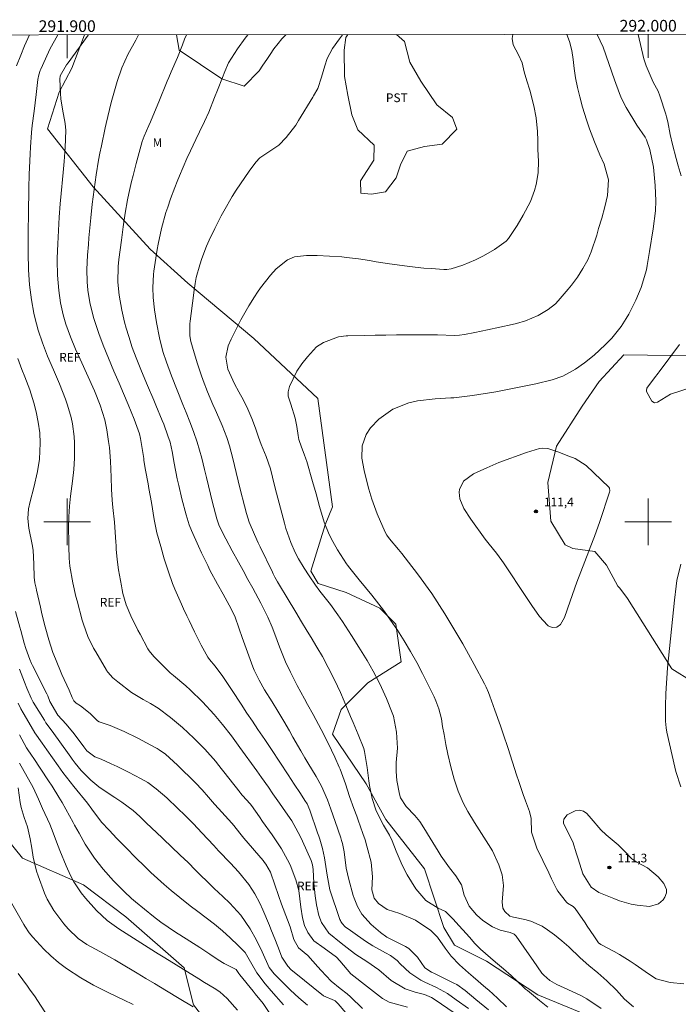
# Model space of a CAD drawing. Units: metres. Extents: x 291798 to 292313, y 1657724 to 1658289.
# Drawn here: x 291892 to 292005, y 1658117 to 1658286 of the extents above; entities that cross this region are included whole.
import ezdxf
from ezdxf.enums import TextEntityAlignment as Align

# ---------------------------------------------------------------- set-up
doc = ezdxf.new("R2010")
doc.units = ezdxf.units.M
doc.header["$MEASUREMENT"] = 0
doc.layers.add('Articulacao', color=7, linetype='Continuous', lineweight=18)
doc.layers.add('Malha_Coordenadas', color=7, linetype='Continuous', lineweight=15)
for name, color, linetype, lineweight, true_color in [('Curvas_Intermediarias', 7, 'Continuous', 9, 0x783c14), ('Curvas_Mestras', 7, 'Continuous', 20, 0x783c14), ('Pto_Cotado', 7, 'Continuous', 9, 0x783c14), ('Topon_Cultura', 7, 'Continuous', 9, 0x00ff33), ('Topon_Pto_Cotado', 7, 'Continuous', 9, 0x783c14), ('Topon_Vegetacao', 7, 'Continuous', 9, 0x00ff33), ('Vegetacao', 7, 'Orla8', 9, 0x00ff33)]:
    doc.layers.add(name, color=color, linetype=linetype, lineweight=lineweight, true_color=true_color)
doc.styles.add('Arial', font='arial.ttf', dxfattribs={"height": 1.5})
doc.styles.get("Standard").update_dxf_attribs({"font": 'arial.ttf'})
doc.linetypes.add('Orla8', pattern='A,6,-0.5,["V",Standard,S=1,R=0,X=-0.5,Y=-1],-0.5,6,-0.5,["V",Standard,S=1,R=0,X=-0.5,Y=-1],-0.5', length=14)

# ---------------------------------------------------------------- blocks, each defined once
blk = doc.blocks.new('Cotas')
at = {"layer": 'Pto_Cotado'}
blk.add_hatch(color=256, dxfattribs=at).paths.add_polyline_path([(0, 0.24, 1), (0, -0.24, 1)])
at = {"layer": 'Pto_Cotado', "lineweight": -3}
blk.add_lwpolyline([(0, -0.24, -1), (0, 0.24, -1)], format="xyb", close=True, dxfattribs=at)

msp = doc.modelspace()

# ---------------------------------------------------------------- linework, layer by layer
at = {"layer": 'Articulacao', "flags": 128}
msp.add_lwpolyline([(291814.79, 1658283.71), (292296.27, 1658284.06), (292296.66, 1657729.78), (291815.2, 1657729.43), (291814.79, 1658283.71)], close=True, dxfattribs=at)
at = {"layer": 'Curvas_Intermediarias', "flags": 128}
for points, elevation in [([(291891.27, 1658278.46), (291892.01, 1658280.29), (291892.68, 1658281.86), (291893.53, 1658283.77)], 101), ([(291898.38, 1658283.77), (291897.03, 1658281.31), (291896.78, 1658280.78), (291895.45, 1658277.87), (291895.35, 1658277.63), (291895.1, 1658276.87), (291894.95, 1658276.1), (291894.68, 1658273.5), (291894.33, 1658270.66), (291893.99, 1658268.16), (291893.87, 1658266.98), (291893.71, 1658264.44), (291893.64, 1658263.28), (291893.58, 1658262.12), (291893.48, 1658259.72), (291893.41, 1658257.46), (291893.38, 1658256.33), (291893.34, 1658254.06), (291893.32, 1658252.93), (291893.27, 1658250.06), (291893.26, 1658247.53), (291893.27, 1658246.26), (291893.34, 1658243.33), (291893.52, 1658240.75), (291893.86, 1658238.18), (291894.27, 1658235.9), (291894.42, 1658235.16), (291895, 1658232.96), (291895.73, 1658230.81), (291896.64, 1658228.51), (291897.66, 1658226.13), (291898.67, 1658223.76), (291899.71, 1658221.1), (291900.08, 1658220.06), (291900.68, 1658217.95), (291900.91, 1658216.87), (291901.2, 1658214.69), (291901.27, 1658213.6), (291901.28, 1658210.94), (291901.17, 1658209), (291900.94, 1658206.97), (291900.6, 1658204.38), (291900.39, 1658202.66), (291900.26, 1658200.85), (291900.24, 1658199.04), (291900.27, 1658196.5), (291900.29, 1658195.77), (291900.37, 1658193.74), (291900.48, 1658192.38), (291900.97, 1658189.47), (291901.5, 1658187.15), (291901.7, 1658186.38), (291902.59, 1658183.07), (291902.79, 1658182.36), (291903.57, 1658180.26), (291904.56, 1658178.25), (291904.93, 1658177.6), (291906.78, 1658174.45), (291906.83, 1658174.37), (291906.98, 1658174.14), (291907.88, 1658173.18), (291908.73, 1658172.44), (291911.1, 1658170.63), (291913.07, 1658169.45), (291914.37, 1658168.71), (291915.66, 1658167.93), (291917.78, 1658166.3), (291919.83, 1658164.59), (291920.82, 1658163.69), (291921.79, 1658162.76), (291923.33, 1658161.24), (291923.67, 1658160.9), (291925.59, 1658158.73), (291925.89, 1658158.35), (291929.75, 1658153.45), (291929.86, 1658153.31), (291930.2, 1658152.89), (291931.48, 1658151.46), (291931.7, 1658151.18), (291933.08, 1658149.23), (291933.63, 1658148.45), (291935.3, 1658146.13), (291936.86, 1658143.74), (291937.94, 1658141.84), (291938.37, 1658141), (291939.37, 1658138.39), (291939.85, 1658136.58), (291940.24, 1658133.67), (291940.51, 1658131.86), (291940.85, 1658130.55), (291941.42, 1658129.34), (291942.43, 1658127.88), (291944.22, 1658126.63), (291946.34, 1658125.12), (291946.91, 1658124.48), (291948.83, 1658122.23), (291949.87, 1658121.4), (291950.67, 1658120.77), (291954.3, 1658118), (291955.42, 1658117.37), (291956.67, 1658117.01), (291958.56, 1658116.51)], 102), ([(291966.78, 1658115.39), (291963.14, 1658117.87), (291962.7, 1658118.14), (291961.51, 1658118.67), (291959.91, 1658119.09), (291958.18, 1658119.65), (291955.78, 1658121.09), (291953.63, 1658122.92), (291951.57, 1658124.36), (291949.66, 1658125.56), (291948.69, 1658126.29), (291947.14, 1658127.5), (291945.03, 1658129.22), (291943.79, 1658131.05), (291943.34, 1658132.24), (291942.89, 1658134.1), (291942.66, 1658135.63), (291942.48, 1658137.8), (291942.36, 1658140.18), (291942.22, 1658140.96), (291941.97, 1658141.71), (291941.27, 1658143.37), (291940.5, 1658145.06), (291940.09, 1658145.89), (291939, 1658147.92), (291938.64, 1658148.53), (291937.55, 1658150.11), (291936.52, 1658151.6), (291935.42, 1658153.2), (291934.64, 1658154.33), (291933.45, 1658156.02), (291933.05, 1658156.59), (291932.65, 1658157.14), (291929.73, 1658161.18), (291928.27, 1658163.16), (291926.76, 1658165.1), (291925.29, 1658166.85), (291923.29, 1658169.04), (291921.16, 1658171.11), (291920.42, 1658171.77), (291918.29, 1658173.54), (291918, 1658173.78), (291917.72, 1658174.03), (291917.63, 1658174.12), (291917.54, 1658174.2), (291914.91, 1658176.81), (291914.1, 1658177.79), (291913.99, 1658177.97), (291913.89, 1658178.15), (291912.55, 1658180.65), (291912.16, 1658181.38), (291910.95, 1658183.8), (291910.17, 1658185.69), (291909.6, 1658187.65), (291909.45, 1658188.31), (291909.33, 1658188.98), (291908.85, 1658191.72), (291908.61, 1658193.51), (291908.46, 1658195.31), (291908.42, 1658195.91), (291908.38, 1658196.51), (291908.17, 1658199.96), (291907.87, 1658202.44), (291907.74, 1658203.69), (291907.62, 1658205.59), (291907.57, 1658207.7), (291907.46, 1658210.44), (291907.26, 1658212.76), (291907.13, 1658213.79), (291906.83, 1658215.84), (291906.48, 1658217.55), (291905.7, 1658220.06), (291904.7, 1658222.5), (291902.23, 1658227.96), (291901.45, 1658229.72), (291900.58, 1658231.8), (291899.77, 1658234.02), (291899.29, 1658235.6), (291898.84, 1658237.67), (291898.56, 1658239.78), (291898.34, 1658242.44), (291898.28, 1658244.95), (291898.3, 1658245.37), (291898.4, 1658247.81), (291898.45, 1658248.96), (291898.51, 1658250.11), (291898.64, 1658252.42), (291898.8, 1658254.72), (291898.96, 1658256.5), (291899.07, 1658257.69), (291899.13, 1658258.28), (291899.36, 1658260.74), (291899.47, 1658261.96), (291899.63, 1658264.39), (291899.77, 1658267.29), (291899.63, 1658268.51), (291899.17, 1658270.98), (291898.91, 1658272.76), (291898.83, 1658273.66), (291898.73, 1658276.16), (291898.82, 1658276.73), (291899.91, 1658278.63), (291900.16, 1658278.98), (291903.59, 1658283.7), (291903.64, 1658283.77)], 103), ([(291969.05, 1658116.26), (291966.97, 1658117.78), (291965.44, 1658118.83), (291963.54, 1658119.87), (291961.57, 1658120.81), (291960.85, 1658121.16), (291958.95, 1658122.39), (291957.3, 1658123.97), (291956.8, 1658124.52), (291955.63, 1658125.39), (291954.77, 1658125.86), (291952.62, 1658127.02), (291951.33, 1658127.87), (291949.14, 1658129.41), (291948.76, 1658129.68), (291947.87, 1658130.32), (291947.33, 1658130.86), (291947.1, 1658131.24), (291947.02, 1658131.41), (291946.95, 1658131.58), (291945.18, 1658136.67), (291944.76, 1658139.22), (291944.28, 1658142.17), (291943.94, 1658143.8), (291943.47, 1658145.41), (291943.29, 1658145.94), (291943.11, 1658146.47), (291941.74, 1658150.4), (291941.28, 1658151.45), (291940.93, 1658152.04), (291940.13, 1658153.25), (291939.08, 1658154.86), (291938.55, 1658155.66), (291938.03, 1658156.46), (291935.16, 1658160.85), (291934.01, 1658162.57), (291932.84, 1658164.28), (291931.88, 1658165.67), (291930.92, 1658167.08), (291929.92, 1658168.63), (291928.41, 1658170.96), (291926.78, 1658173.39), (291925.45, 1658175.15), (291924.51, 1658176.28), (291924.2, 1658176.72), (291923.07, 1658178.8), (291921.92, 1658181.06), (291920.97, 1658183.04), (291920.59, 1658183.84), (291920.02, 1658185.05), (291919.65, 1658185.85), (291918.55, 1658188.39), (291918.15, 1658189.39), (291917.42, 1658191.4), (291916.72, 1658193.61), (291916.1, 1658195.75), (291915.45, 1658198.12), (291915, 1658200.42), (291914.51, 1658203.3), (291914.08, 1658205.71), (291913.93, 1658206.52), (291913.5, 1658208.88), (291913.22, 1658210.57), (291913.17, 1658210.91), (291913.11, 1658211.25), (291912.64, 1658214.3), (291912.47, 1658215.14), (291911.55, 1658217.66), (291910.49, 1658220.2), (291909.71, 1658222.05), (291908.94, 1658223.84), (291908.04, 1658225.92), (291907.09, 1658228.14), (291906.18, 1658230.38), (291905.44, 1658232.37), (291904.56, 1658235.16), (291903.88, 1658237.7), (291903.55, 1658239.83), (291903.44, 1658241.26), (291903.41, 1658243.42), (291903.51, 1658245.87), (291903.66, 1658247.73), (291903.75, 1658248.87), (291903.96, 1658251.14), (291904.08, 1658252.27), (291904.33, 1658254.65), (291904.47, 1658255.91), (291904.63, 1658257.17), (291904.98, 1658259.69), (291905.39, 1658262.19), (291905.63, 1658263.44), (291905.89, 1658264.68), (291906.55, 1658267.77), (291906.71, 1658268.52), (291907.27, 1658270.95), (291907.56, 1658272.16), (291908.24, 1658274.56), (291908.62, 1658275.74), (291909.42, 1658278.1), (291910.45, 1658280.42), (291911.8, 1658282.85), (291912.29, 1658283.78)], 104), ([(291931.12, 1658283.79), (291930.65, 1658283.19), (291929.29, 1658281.34), (291927.79, 1658278.95), (291927.14, 1658277.45), (291926.73, 1658276.42), (291925.87, 1658274.25), (291925.37, 1658272.98), (291924.36, 1658270.46), (291923.66, 1658268.85), (291922.8, 1658267.11), (291922.15, 1658265.79), (291921.21, 1658263.81), (291920.62, 1658262.51), (291919.33, 1658259.5), (291918.92, 1658258.52), (291918.52, 1658257.53), (291917.78, 1658255.54), (291917.3, 1658254.14), (291916.98, 1658253.22), (291916.24, 1658250.48), (291915.66, 1658247.76), (291915.51, 1658246.85), (291914.93, 1658243.1), (291914.85, 1658242.54), (291914.72, 1658240.29), (291914.8, 1658238.6), (291915.04, 1658236.45), (291915.37, 1658234.31), (291915.9, 1658231.63), (291916.47, 1658229.3), (291917.07, 1658227.44), (291917.96, 1658225.12), (291918.93, 1658222.65), (291919.91, 1658220.19), (291920.46, 1658218.82), (291921.11, 1658217.17), (291921.74, 1658215.52), (291922.37, 1658213.69), (291923.18, 1658210.92), (291923.64, 1658209.01), (291923.98, 1658207.59), (291924.67, 1658204.75), (291925.03, 1658203.33), (291925.76, 1658200.51), (291926.11, 1658199.49), (291926.78, 1658198.02), (291927.29, 1658197.06), (291928.41, 1658195.03), (291929.49, 1658193.07), (291930.29, 1658191.61), (291931.11, 1658190.09), (291931.93, 1658188.56), (291933.33, 1658186), (291934.56, 1658183.58), (291935.27, 1658181.89), (291935.74, 1658180.67), (291936.55, 1658178.51), (291937.6, 1658175.91), (291938.41, 1658174.14), (291939.58, 1658171.82), (291940.84, 1658169.54), (291941.39, 1658168.58), (291942.35, 1658166.85), (291943.73, 1658164.26), (291944.92, 1658161.9), (291945.49, 1658160.7), (291946.04, 1658159.5), (291946.82, 1658157.79), (291946.98, 1658157.44), (291947.88, 1658154.93), (291948.6, 1658152.71), (291949.34, 1658150.68), (291949.83, 1658149.33), (291950.08, 1658148.66), (291950.9, 1658146.38), (291951.26, 1658145.29), (291951.57, 1658144.19), (291952.3, 1658141.42), (291952.57, 1658138.94), (291952.45, 1658136.68), (291952.86, 1658135.27), (291953.6, 1658134.33), (291955.07, 1658133.31), (291957.23, 1658132.58), (291959.94, 1658131.46), (291962.09, 1658130.05), (291962.55, 1658129.72), (291963.76, 1658128.52), (291965.08, 1658126.65), (291966.07, 1658125.24), (291967.54, 1658123.77), (291969.1, 1658122.38), (291969.89, 1658121.7), (291972.07, 1658119.83), (291972.58, 1658119.39), (291974.08, 1658118.04), (291975.59, 1658116.55)], 106), ([(291982.72, 1658116.48), (291981.29, 1658117.65), (291979.23, 1658119.35), (291978.91, 1658119.6), (291978.71, 1658119.78), (291978.61, 1658119.87), (291976.43, 1658121.93), (291975.1, 1658123.1), (291973.74, 1658124.24), (291971.98, 1658125.72), (291971.14, 1658126.46), (291970.16, 1658127.46), (291969.26, 1658128.51), (291966.9, 1658131.1), (291966.41, 1658131.64), (291965.59, 1658132.51), (291965.13, 1658132.93), (291963.83, 1658133.54), (291961.71, 1658134.86), (291960.03, 1658136.83), (291958.52, 1658139.24), (291957.66, 1658140.94), (291956.64, 1658143.31), (291955.96, 1658145.11), (291955.47, 1658146.11), (291954.42, 1658147.79), (291953.21, 1658150.28), (291952.51, 1658152.42), (291952.05, 1658154.62), (291951.93, 1658155.41), (291951.61, 1658157.7), (291951.2, 1658160.46), (291951.08, 1658160.97), (291950.1, 1658163.38), (291949.22, 1658165.46), (291948.78, 1658166.5), (291947.67, 1658169.16), (291947.04, 1658170.63), (291946.03, 1658172.81), (291944.94, 1658174.95), (291943.92, 1658176.81), (291942.97, 1658178.42), (291941.97, 1658180.09), (291941.31, 1658181.18), (291940.33, 1658182.81), (291939.37, 1658184.46), (291937.89, 1658186.94), (291936.55, 1658189.1), (291936.22, 1658189.65), (291935.75, 1658190.48), (291935.46, 1658191.05), (291935.32, 1658191.33), (291933.2, 1658195.71), (291932.87, 1658196.4), (291932.22, 1658197.8), (291931.34, 1658199.94), (291930.88, 1658201.41), (291930.5, 1658202.77), (291929.75, 1658205.63), (291929.41, 1658207.06), (291929.07, 1658208.5), (291928.53, 1658210.9), (291927.96, 1658213.07), (291927.49, 1658214.49), (291926.66, 1658216.58), (291925.69, 1658218.8), (291925.45, 1658219.34), (291925.07, 1658220.15), (291924.13, 1658222.35), (291923.39, 1658224.31), (291923.05, 1658225.3), (291922.42, 1658227.19), (291921.84, 1658229.09), (291921.29, 1658231), (291921.12, 1658232), (291921.12, 1658234.06), (291921.16, 1658234.52), (291921.73, 1658238.92), (291921.8, 1658239.44), (291922.03, 1658240.98), (291922.23, 1658242), (291922.83, 1658244.19), (291923.17, 1658245.27), (291923.97, 1658247.39), (291924.43, 1658248.43), (291925.4, 1658250.46), (291926.52, 1658252.62), (291926.75, 1658253.04), (291926.99, 1658253.46), (291928.42, 1658255.94), (291929.1, 1658257.06), (291930.55, 1658259.25), (291931.32, 1658260.31), (291932.49, 1658261.86), (291933.18, 1658262.59), (291935.24, 1658263.97), (291936.43, 1658264.81), (291937.7, 1658266.09), (291939.35, 1658268.26), (291939.84, 1658269.02), (291942.26, 1658273.03), (291942.42, 1658273.28), (291943.17, 1658274.55), (291943.8, 1658276.51), (291944.36, 1658278.42), (291944.75, 1658279.68), (291945.66, 1658281.42), (291946.85, 1658283.11), (291947.36, 1658283.79), (291947.37, 1658283.81)], 107), ([(291976.71, 1658283.83), (291976.58, 1658283.13), (291976.78, 1658282.08), (291977.7, 1658280.36), (291978.31, 1658278.98), (291978.68, 1658277.41), (291979.1, 1658275.85), (291979.62, 1658274.24), (291980.3, 1658271.56), (291980.71, 1658269.48), (291980.93, 1658267.17), (291980.98, 1658265.61), (291981.03, 1658264.06), (291981.1, 1658262.06), (291981.04, 1658260.02), (291980.72, 1658258), (291980.46, 1658257.01), (291979.75, 1658255.1), (291978.51, 1658252.73), (291977.46, 1658251), (291975.95, 1658248.76), (291975.53, 1658248.27), (291973.55, 1658246.84), (291971.64, 1658245.76), (291970.29, 1658245.05), (291968.1, 1658244.12), (291966.11, 1658243.52), (291965.32, 1658243.4), (291964.85, 1658243.41), (291962.65, 1658243.55), (291961.39, 1658243.65), (291958.89, 1658243.92), (291957.64, 1658244.08), (291955.48, 1658244.4), (291953.18, 1658244.75), (291952.02, 1658244.93), (291950.13, 1658245.22), (291948.09, 1658245.49), (291947.26, 1658245.56), (291943.05, 1658245.81), (291941.2, 1658245.81), (291939.11, 1658245.56), (291937.93, 1658245.06), (291935.97, 1658243.52), (291934.97, 1658242.4), (291933.3, 1658240.22), (291932.76, 1658239.48), (291932.23, 1658238.72), (291931.25, 1658237.17), (291929.9, 1658234.76), (291929.19, 1658233.35), (291928.25, 1658231.41), (291927.73, 1658230.29), (291927.3, 1658228.31), (291927.68, 1658226.26), (291928.81, 1658223.71), (291929.57, 1658222.33), (291930.33, 1658220.95), (291931.09, 1658219.37), (291931.78, 1658217.76), (291932.39, 1658216.11), (291932.93, 1658214.55), (291933.4, 1658213.3), (291934.24, 1658211.25), (291934.97, 1658209.09), (291935.71, 1658206.23), (291936.04, 1658204.93), (291936.7, 1658202.34), (291937.38, 1658199.74), (291937.65, 1658198.83), (291938.51, 1658196.44), (291939.25, 1658194.73), (291939.82, 1658193.63), (291940.78, 1658192.03), (291941.64, 1658190.7), (291942.74, 1658189.12), (291943.5, 1658188.09), (291945.3, 1658185.75), (291946.56, 1658184.01), (291947.37, 1658182.82), (291948.91, 1658180.44), (291950.18, 1658178.43), (291951.61, 1658176.12), (291952.65, 1658174.3), (291953.63, 1658172.44), (291954.09, 1658171.5), (291954.94, 1658169.58), (291955.95, 1658167.15), (291956.15, 1658166.58), (291956.67, 1658163.83), (291956.86, 1658161.05), (291956.65, 1658158.56), (291956.64, 1658157.03), (291956.74, 1658155.51), (291957.17, 1658153.14), (291957.37, 1658152.48), (291958.32, 1658151.04), (291959.85, 1658149.44), (291960.68, 1658148.42), (291961.41, 1658147.33), (291962.49, 1658145.56), (291963.86, 1658143.32), (291964.37, 1658142.5), (291965.78, 1658140.46), (291966.87, 1658139.09), (291967.85, 1658137.53), (291968.31, 1658135.76), (291969.18, 1658133.86), (291970.47, 1658132.39), (291971.56, 1658131.4), (291973.18, 1658130.31), (291974.52, 1658129.73), (291976.22, 1658129.33), (291976.91, 1658129.04), (291977.26, 1658128.69), (291978.58, 1658126.83), (291979.12, 1658126.07), (291980.19, 1658124.54), (291981.72, 1658122.37), (291982.02, 1658122.01), (291983.06, 1658121.09), (291984.26, 1658120.4), (291986.18, 1658119.55), (291988.52, 1658118.43), (291989.45, 1658117.94), (291991.93, 1658116.29)], 108), ([(291997.48, 1658116.53), (291995.92, 1658117.89), (291994.56, 1658119.42), (291992.89, 1658121.03), (291992.39, 1658121.49), (291991.36, 1658122.39), (291989.77, 1658123.67), (291988.32, 1658124.99), (291986.36, 1658126.9), (291985.14, 1658127.89), (291983.86, 1658128.91), (291982.69, 1658129.82), (291981.78, 1658130.42), (291979.82, 1658131.31), (291978.77, 1658131.6), (291976.82, 1658131.99), (291976.6, 1658132.04), (291976.19, 1658132.17), (291975.3, 1658132.98), (291975, 1658133.54), (291974.88, 1658134.54), (291975.07, 1658137.4), (291974.84, 1658139.25), (291974.3, 1658141), (291973.18, 1658143.37), (291972.49, 1658144.49), (291971.29, 1658146.37), (291970.11, 1658148.25), (291968.97, 1658150.16), (291968.15, 1658151.65), (291967.27, 1658153.64), (291966.59, 1658155.72), (291966.03, 1658157.84), (291965.53, 1658160), (291965.18, 1658161.7), (291964.86, 1658163.41), (291964.62, 1658164.79), (291964.42, 1658166.11), (291963.94, 1658167.84), (291963.44, 1658169.22), (291963.15, 1658169.89), (291962.84, 1658170.55), (291961.16, 1658173.87), (291960.16, 1658175.78), (291959.11, 1658177.67), (291958, 1658179.53), (291956.83, 1658181.34), (291955.64, 1658183.1), (291954.59, 1658184.55), (291954.02, 1658185.32), (291952.43, 1658187.35), (291951.35, 1658188.7), (291950.27, 1658190.02), (291948.64, 1658192), (291948.24, 1658192.52), (291948.05, 1658192.79), (291946.5, 1658195.2), (291945.72, 1658196.59), (291945.07, 1658197.84), (291944.22, 1658199.95), (291943.44, 1658202.64), (291942.86, 1658204.79), (291942.24, 1658206.93), (291941.22, 1658210.39), (291941.09, 1658210.81), (291940.8, 1658211.63), (291940.31, 1658212.85), (291939.88, 1658214.16), (291939.75, 1658214.83), (291939.52, 1658216.42), (291939.25, 1658217.83), (291938.5, 1658220.21), (291938.04, 1658221.63), (291938.02, 1658222.35), (291938.27, 1658223.29), (291939.51, 1658225.9), (291940.4, 1658227.17), (291941.36, 1658228.4), (291942.9, 1658230.1), (291944.13, 1658230.86), (291946.69, 1658231.79), (291947.99, 1658231.98), (291948.32, 1658231.99), (291951.21, 1658232.06), (291953.03, 1658232.1), (291954.85, 1658232.12), (291956.67, 1658232.14), (291958.49, 1658232.16), (291961.46, 1658232.17), (291963.72, 1658232.15), (291966.66, 1658232.07), (291967.53, 1658232.1), (291968.39, 1658232.23), (291970.15, 1658232.59), (291972.34, 1658233.05), (291976.57, 1658233.94), (291977.34, 1658234.13), (291978.86, 1658234.59), (291981.06, 1658235.5), (291982.77, 1658236.5), (291984.05, 1658237.52), (291984.5, 1658238), (291986.23, 1658240.03), (291986.78, 1658240.7), (291987.82, 1658242.1), (291988.77, 1658243.56), (291989.59, 1658245.09), (291990.21, 1658246.46), (291991.15, 1658249.3), (291991.47, 1658250.45), (291992, 1658252.21), (291992.55, 1658254.16), (291993.01, 1658256.14), (291993.19, 1658258.82), (291992.4, 1658261.54), (291991.7, 1658263.11), (291990.74, 1658265.35), (291989.89, 1658267.62), (291989.38, 1658269.13), (291988.7, 1658271.34), (291988.22, 1658273.1), (291987.83, 1658274.7), (291987.49, 1658276.4), (291987.25, 1658277.96), (291987.07, 1658279.52), (291986.84, 1658281.08), (291986.45, 1658282.6), (291985.97, 1658283.83)], 109), ([(292005.65, 1658259.52), (292005.17, 1658261.26), (292004.82, 1658262.49), (292004.18, 1658264.91), (292003.8, 1658266.64), (292003.38, 1658268.82), (292003.16, 1658269.68), (292003.04, 1658270.11), (292002.02, 1658273.28), (292001.7, 1658274.07), (292000.83, 1658275.61), (291999.63, 1658278.44), (291999.26, 1658279.65), (291998.26, 1658283.84)], 111), ([(292009.34, 1658223.75), (292003.83, 1658221.93), (292001.58, 1658220.57), (292001.07, 1658220.46), (292000.64, 1658220.77), (291999.71, 1658222.39), (291999.68, 1658222.58), (291999.78, 1658222.98), (292001.1, 1658224.76), (292001.71, 1658225.57), (292001.9, 1658225.82), (292005.36, 1658230.49)], 111), ([(291950.83, 1658116.26), (291948.79, 1658118.28), (291948.2, 1658118.8), (291946.97, 1658119.72), (291945.46, 1658120.98), (291943.74, 1658122.78), (291943.16, 1658123.43), (291941.4, 1658125.36), (291939.84, 1658126.72), (291939.03, 1658128.12), (291938.36, 1658130.31), (291937.94, 1658131.53), (291936.9, 1658134.24), (291936.39, 1658135.69), (291935.76, 1658137.54), (291934.99, 1658139.71), (291934.2, 1658141.08), (291933.96, 1658141.4), (291933.72, 1658141.71), (291930.41, 1658145.59), (291929.7, 1658146.44), (291928.7, 1658147.73), (291928.35, 1658148.13), (291926.06, 1658150.65), (291925.35, 1658151.44), (291924.31, 1658152.65), (291923.23, 1658153.88), (291922.11, 1658155.07), (291921.72, 1658155.46), (291919.36, 1658157.78), (291919.01, 1658158.11), (291916.9, 1658160.02), (291915.86, 1658160.76), (291915.49, 1658160.98), (291915.12, 1658161.19), (291912.15, 1658162.78), (291909.82, 1658163.93), (291907.42, 1658164.94), (291905.51, 1658165.61), (291905.2, 1658165.78), (291903.94, 1658167.04), (291902.29, 1658168.33), (291901.52, 1658168.78), (291901.15, 1658169.18), (291900.85, 1658169.77), (291900.34, 1658171.03), (291899.07, 1658173.72), (291897.97, 1658176.42), (291897.56, 1658177.5), (291896.84, 1658179.71), (291896.22, 1658181.94), (291895.66, 1658184.19), (291895.39, 1658185.32), (291894.71, 1658188.25), (291894.64, 1658188.56), (291894.45, 1658189.51), (291894.33, 1658190.46), (291894.25, 1658192.72), (291894.13, 1658195.14), (291893.99, 1658196.11), (291893.38, 1658198.88), (291893.23, 1658200.55), (291893.36, 1658202.21), (291893.65, 1658203.47), (291894.27, 1658205.9), (291894.89, 1658208.66), (291895.23, 1658210.8), (291895.38, 1658213.51), (291895.27, 1658215.32), (291895, 1658217.12), (291894.65, 1658218.92), (291894.29, 1658220.45), (291893.55, 1658222.7), (291892.71, 1658224.91), (291892.2, 1658226.22), (291891.53, 1658228.09)], 101), ([(291986.33, 1658211.3), (291987.42, 1658210.88), (291989.34, 1658209.67), (291993.21, 1658205.95), (291993.34, 1658205.77), (291993.41, 1658205.32), (291993.36, 1658205.1), (291991.65, 1658200.05), (291990.74, 1658197.47), (291990.03, 1658195.56), (291989.78, 1658194.92), (291987.71, 1658189.6), (291986.58, 1658186.35), (291985.59, 1658183.56), (291984.91, 1658182.3), (291984.25, 1658181.87), (291983.5, 1658181.79), (291982.81, 1658182.09), (291982.67, 1658182.2), (291981.3, 1658183.68), (291980, 1658185.58), (291979.08, 1658186.96), (291975.08, 1658192.95), (291974.8, 1658193.36), (291973.9, 1658194.58), (291972.64, 1658196.16), (291971.95, 1658197.03), (291969.46, 1658200.46), (291968.28, 1658202.31), (291967.6, 1658203.94), (291967.45, 1658205.07), (291967.53, 1658205.58), (291968.22, 1658207), (291969.91, 1658208.23), (291972.21, 1658209.29), (291974.32, 1658210.2), (291979.06, 1658211.92), (291981.27, 1658212.58), (291981.89, 1658212.69), (291982.7, 1658212.61), (291984.42, 1658212.05), (291986.33, 1658211.3)], 111), ([(291891.81, 1658174.62), (291892.63, 1658172.43), (291893.07, 1658171.36), (291893.83, 1658169.65), (291894.02, 1658169.17), (291894.14, 1658168.97), (291896.07, 1658165.86), (291896.35, 1658165.43), (291897.24, 1658164.19), (291898.46, 1658162.56), (291900.64, 1658159.5), (291900.88, 1658159.16), (291901.36, 1658158.49), (291902.39, 1658157.2), (291904.06, 1658155.57), (291905.47, 1658154.42), (291906.21, 1658153.89), (291908.2, 1658152.55), (291909.4, 1658151.74), (291911.34, 1658150.32), (291912.48, 1658149.28), (291913.6, 1658148.2), (291915.44, 1658146.47), (291916.36, 1658145.6), (291918.21, 1658143.86), (291920.32, 1658141.86), (291920.64, 1658141.55), (291922.26, 1658139.89), (291922.42, 1658139.72), (291922.46, 1658139.68), (291924.58, 1658137.63), (291925.32, 1658136.92), (291926.79, 1658135.52), (291927.99, 1658134.4), (291929.91, 1658132.32), (291931.49, 1658129.96), (291932.58, 1658128.04), (291933.57, 1658126), (291934.77, 1658123.31), (291935.6, 1658122.22), (291935.84, 1658121.98), (291938.43, 1658119.43), (291939.86, 1658118.1), (291941.36, 1658116.83)], 99), ([(291891.56, 1658168.8), (291892.05, 1658167.8), (291892.4, 1658167.14), (291892.59, 1658166.82), (291894.44, 1658163.69), (291895.68, 1658161.9), (291896.49, 1658160.77), (291897.47, 1658159.38), (291898.46, 1658157.99), (291899.25, 1658156.89), (291900.49, 1658155.27), (291901.13, 1658154.47), (291903.49, 1658151.58), (291904.27, 1658150.57), (291905.92, 1658148.34), (291907.23, 1658146.93), (291908.57, 1658145.53), (291910.15, 1658143.9), (291911.82, 1658142.21), (291913.29, 1658140.77), (291914.41, 1658139.68), (291915.55, 1658138.62), (291916.72, 1658137.59), (291917.9, 1658136.58), (291919.37, 1658135.37), (291921.17, 1658133.95), (291922.48, 1658132.96), (291923.91, 1658131.87), (291925.33, 1658130.76), (291926.71, 1658129.61), (291928.04, 1658128.41), (291929.45, 1658127.08), (291930.62, 1658125.89), (291931.54, 1658124.31), (291932.67, 1658122.4), (291934.08, 1658120.49), (291935.09, 1658119.29), (291937.22, 1658116.89)], 98), ([(291934.77, 1658115.56), (291933.71, 1658117.14), (291932.37, 1658118.81), (291932.04, 1658119.22), (291929.73, 1658122.05), (291929.53, 1658122.31), (291929.08, 1658122.95), (291927.02, 1658123.99), (291926, 1658124.65), (291924.56, 1658125.62), (291922.86, 1658126.74), (291921.14, 1658127.83), (291919.38, 1658128.92), (291918.8, 1658129.28), (291917.36, 1658130.23), (291916.1, 1658131.12), (291914.88, 1658132.07), (291911.74, 1658134.64), (291911.08, 1658135.2), (291909.79, 1658136.37), (291907.96, 1658138.23), (291906.2, 1658140.21), (291904.71, 1658142.12), (291903.12, 1658144.54), (291902.05, 1658146.4), (291901.29, 1658147.8), (291901.03, 1658148.27), (291899.12, 1658151.7), (291898.58, 1658152.65), (291897.4, 1658154.5), (291896.8, 1658155.42), (291894.16, 1658159.44), (291893.99, 1658159.69), (291893, 1658161.1), (291891.78, 1658163.32)], 97), ([(291929.34, 1658115.98), (291927.53, 1658118.01), (291926.29, 1658119.11), (291925.31, 1658119.75), (291923.62, 1658120.76), (291922.65, 1658121.35), (291918.76, 1658123.77), (291918.31, 1658124.04), (291916.54, 1658125.13), (291915.66, 1658125.68), (291915.22, 1658125.96), (291908.92, 1658129.96), (291906.88, 1658131.43), (291905.05, 1658133.15), (291903.15, 1658135.24), (291902.43, 1658136.14), (291901.17, 1658138.07), (291900.59, 1658139.17), (291899.8, 1658140.82), (291898.72, 1658143.44), (291898.16, 1658144.95), (291897.61, 1658146.47), (291897.01, 1658147.96), (291895.77, 1658150.68), (291895.04, 1658152.28), (291894.12, 1658154.27), (291891.81, 1658158.48)], 96), ([(291990.2, 1658148.98), (291991.86, 1658147), (291992.79, 1658146.12), (291994.82, 1658144.4), (291995.79, 1658143.47), (291997.21, 1658142.01), (291998.06, 1658141.44), (291999.89, 1658140.47), (292001.7, 1658138.93), (292002.69, 1658137.79), (292003.16, 1658136.74), (292003.13, 1658136.17), (292002.88, 1658135.42), (292002.59, 1658134.97), (292001.8, 1658134.28), (292000.21, 1658133.83), (291998.12, 1658134.03), (291997.09, 1658134.24), (291995.05, 1658134.81), (291994.06, 1658135.17), (291991.53, 1658136.21), (291990.16, 1658137.11), (291988.77, 1658139.43), (291987.92, 1658142), (291987.64, 1658142.89), (291987.02, 1658144.93), (291986.01, 1658146.97), (291985.45, 1658148.14), (291985.42, 1658148.37), (291985.48, 1658148.84), (291986.07, 1658149.58), (291987.43, 1658150.29), (291988.16, 1658150.37), (291988.86, 1658150.2), (291989.44, 1658149.8), (291990.2, 1658148.98)], 111), ([(291890.26, 1658134.71), (291892.56, 1658130.7), (291892.73, 1658130.42), (291893.46, 1658129.3), (291894.09, 1658128.53), (291895.99, 1658126.5), (291897.21, 1658125.3), (291898.49, 1658124.16), (291899.86, 1658123.14), (291902.35, 1658121.53), (291904.55, 1658120.26), (291906.83, 1658119.11), (291908.58, 1658118.29), (291909.69, 1658117.77), (291911.36, 1658116.97)], 94), ([(291891.59, 1658122.31), (291893.17, 1658120.08), (291893.53, 1658119.6), (291894.32, 1658118.52), (291894.37, 1658118.45), (291897.31, 1658113.91)], 93)]:
    msp.add_lwpolyline(points, dxfattribs=dict(at, elevation=elevation))
at = {"layer": 'Curvas_Mestras', "flags": 128}
for points, elevation in [([(291920.54, 1658283.79), (291920.18, 1658283.01), (291919.86, 1658282.06), (291918.99, 1658279.85), (291917.89, 1658277.4), (291917.47, 1658276.43), (291917.2, 1658275.78), (291915.76, 1658272.24), (291915.02, 1658270.45), (291914.32, 1658268.78), (291914.06, 1658268.19), (291913.23, 1658266.34), (291912.9, 1658265.43), (291912.72, 1658264.81), (291911.86, 1658261.62), (291911.33, 1658259.56), (291911.08, 1658258.52), (291910.62, 1658256.45), (291910.41, 1658255.41), (291910, 1658253.09), (291909.65, 1658250.77), (291909.33, 1658248.45), (291908.89, 1658245.11), (291908.76, 1658243.92), (291908.72, 1658241.23), (291908.93, 1658239), (291909.39, 1658236.41), (291909.88, 1658234.33), (291910.17, 1658233.29), (291910.59, 1658231.86), (291911.19, 1658230.01), (291911.87, 1658228.2), (291912.79, 1658225.91), (291913.84, 1658223.42), (291914.91, 1658220.92), (291915.25, 1658220.09), (291916.35, 1658217.45), (291916.62, 1658216.79), (291917.35, 1658214.79), (291917.71, 1658213.7), (291918.09, 1658212.07), (291918.43, 1658210.11), (291918.96, 1658207.39), (291919.21, 1658206.24), (291919.75, 1658203.95), (291920.46, 1658201.18), (291921.01, 1658199.48), (291921.42, 1658198.48), (291922.62, 1658195.78), (291923.13, 1658194.66), (291924.19, 1658192.46), (291924.58, 1658191.68), (291925.85, 1658189.28), (291926.86, 1658187.54), (291927.88, 1658185.68), (291928.83, 1658183.77), (291929.61, 1658181.61), (291930.14, 1658180.11), (291931.72, 1658175.66), (291931.95, 1658175.07), (291932.19, 1658174.47), (291933.02, 1658172.75), (291933.98, 1658171.09), (291935.28, 1658169.01), (291936.25, 1658167.41), (291937.27, 1658165.7), (291938.24, 1658164.03), (291938.86, 1658162.93), (291940.22, 1658160.58), (291940.91, 1658159.41), (291941.62, 1658158.24), (291942.7, 1658156.46), (291942.86, 1658156.19), (291943.8, 1658154.52), (291944.82, 1658152.14), (291945.4, 1658150.57), (291946.13, 1658148.45), (291947.08, 1658145.61), (291947.22, 1658145.14), (291947.36, 1658144.67), (291947.66, 1658143.23), (291948.02, 1658140.43), (291948.45, 1658138.48), (291949.25, 1658135.71), (291949.4, 1658135.23), (291949.95, 1658133.8), (291950.72, 1658132.51), (291952.33, 1658130.7), (291953.9, 1658129.35), (291955.03, 1658128.55), (291956.07, 1658128.03), (291958.23, 1658126.93), (291958.83, 1658126.57), (291960.27, 1658125.09), (291961.57, 1658123.28), (291962.73, 1658122.53), (291963.23, 1658122.28), (291966.54, 1658120.65), (291967.06, 1658120.37), (291968.51, 1658119.34), (291970.33, 1658117.83), (291972.53, 1658116.01)], 105), ([(292006.12, 1658120.53), (292003.76, 1658120.76), (292001.36, 1658121.35), (292000.06, 1658122.21), (291997.78, 1658123.81), (291996.9, 1658124.41), (291995.08, 1658125.54), (291994.14, 1658126.06), (291991.85, 1658127.29), (291991.47, 1658127.57), (291990.65, 1658128.76), (291989.52, 1658130.45), (291989.14, 1658131), (291987.41, 1658133.47), (291987.11, 1658133.8), (291986.14, 1658134.41), (291985.95, 1658134.54), (291984.46, 1658136.45), (291984.22, 1658136.87), (291983.38, 1658138.57), (291982.88, 1658139.59), (291980.81, 1658143.87), (291979.91, 1658146.6), (291979.85, 1658148.98), (291979.6, 1658150.13), (291978.9, 1658151.98), (291978.49, 1658153.1), (291977.72, 1658155.34), (291977.36, 1658156.47), (291975.91, 1658160.98), (291975.06, 1658163.52), (291974.6, 1658164.89), (291973.63, 1658167.6), (291972.75, 1658170.01), (291972.52, 1658170.62), (291972.13, 1658171.52), (291971.84, 1658172.1), (291970.06, 1658175.45), (291968.1, 1658179), (291965.01, 1658184.18), (291962.74, 1658187.67), (291962.14, 1658188.52), (291960.92, 1658190.21), (291960.29, 1658191.04), (291958.73, 1658193.07), (291957.58, 1658194.53), (291957, 1658195.25), (291955.47, 1658197.09), (291955, 1658197.71), (291954.72, 1658198.22), (291953.38, 1658201.34), (291952.46, 1658203.88), (291951.93, 1658205.61), (291951.69, 1658206.48), (291951.09, 1658208.84), (291950.74, 1658210.95), (291950.79, 1658213.08), (291951.45, 1658215.04), (291952.2, 1658216.18), (291953.64, 1658217.66), (291956.04, 1658219.37), (291958.82, 1658220.45), (291960.31, 1658220.78), (291963.35, 1658221.14), (291966.06, 1658221.32), (291966.52, 1658221.35), (291967.91, 1658221.47), (291969.74, 1658221.71), (291973.76, 1658222.36), (291980.69, 1658223.73), (291983.5, 1658224.41), (291985.3, 1658225.05), (291987.51, 1658226.28), (291989.04, 1658227.37), (291990.68, 1658228.68), (291992.57, 1658230.42), (291993.76, 1658231.61), (291995.33, 1658233.58), (291996.23, 1658235), (291996.64, 1658235.74), (291997.86, 1658238.12), (291998.81, 1658240.29), (291999.68, 1658243.33), (291999.82, 1658244.1), (292000.21, 1658246.52), (292000.88, 1658250.4), (292001.24, 1658253.49), (292001.3, 1658255.19), (292001.22, 1658257.86), (292000.89, 1658261.01), (292000.27, 1658264.05), (291999.72, 1658265.7), (291999.46, 1658266.15), (291998.02, 1658268.23), (291996.2, 1658271.26), (291995.43, 1658272.85), (291995.09, 1658273.67), (291994.19, 1658276.04), (291992.26, 1658281.65), (291991.23, 1658283.84)], 110), ([(292005.61, 1658192.7), (292004.95, 1658189.88), (292004.81, 1658188.93), (292004.52, 1658186.52), (292003.32, 1658174.9), (292003.03, 1658170.43), (292002.96, 1658168.26), (292002.96, 1658165.71), (292003.07, 1658164.57), (292003.22, 1658163.81), (292004.6, 1658157.76), (292004.78, 1658157.06), (292005.63, 1658154.39)], 110), ([(291947.96, 1658115.54), (291946.64, 1658117.08), (291946.14, 1658117.56), (291946.02, 1658117.66), (291944.13, 1658118.44), (291939.09, 1658122.5), (291938.57, 1658122.94), (291937.97, 1658123.52), (291936.96, 1658125.07), (291936.55, 1658126.16), (291935.87, 1658127.94), (291935.07, 1658129.91), (291934.8, 1658130.56), (291933.66, 1658133.22), (291933.15, 1658134.36), (291932.3, 1658136.02), (291931.26, 1658137.57), (291929.48, 1658139.77), (291928.1, 1658141.28), (291926.07, 1658143.4), (291925.25, 1658144.28), (291923.18, 1658146.51), (291921.73, 1658148.04), (291920.25, 1658149.53), (291919.05, 1658150.7), (291917.14, 1658152.48), (291915.31, 1658154.07), (291913.88, 1658155.12), (291912.74, 1658155.79), (291910.57, 1658156.95), (291908.59, 1658157.92), (291907.58, 1658158.38), (291905.83, 1658159.16), (291904.76, 1658159.57), (291903.38, 1658160.58), (291902.88, 1658161.27), (291901.19, 1658163.53), (291899.82, 1658165.17), (291898.38, 1658166.74), (291896.99, 1658169.1), (291896.66, 1658170.08), (291896.51, 1658170.4), (291894.04, 1658175.28), (291893.87, 1658175.61), (291893.57, 1658176.28), (291892.86, 1658178.21), (291892.59, 1658179.12), (291892, 1658181.31), (291891.85, 1658181.87), (291891.12, 1658184.56)], 100), ([(291921.69, 1658116.53), (291919.28, 1658117.99), (291917.07, 1658119.33), (291915.03, 1658120.55), (291913.54, 1658121.44), (291912.05, 1658122.32), (291909.04, 1658124.12), (291908.19, 1658124.61), (291905.62, 1658126.05), (291903.37, 1658127.3), (291901.87, 1658128.31), (291900.19, 1658129.95), (291899.44, 1658130.85), (291897.72, 1658133.11), (291896.54, 1658135.07), (291896.09, 1658136.12), (291895, 1658139.09), (291894.73, 1658139.87), (291894.15, 1658142.29), (291893.89, 1658143.87), (291893.65, 1658145.44), (291893.17, 1658147.54), (291892.57, 1658149.13), (291892.06, 1658150.82), (291891.91, 1658151.69), (291891.54, 1658154.25)], 95)]:
    msp.add_lwpolyline(points, dxfattribs=dict(at, elevation=elevation))
at = {"layer": 'Malha_Coordenadas', "flags": 128}
for points in [[(291900, 1658283.77), (291900, 1658279.77)], [(292000, 1658283.84), (292000, 1658279.84)], [(291900, 1658204), (291900, 1658196)], [(292000, 1658204), (292000, 1658196)], [(291904, 1658200), (291896, 1658200)], [(292004, 1658200), (291996, 1658200)]]:
    msp.add_lwpolyline(points, dxfattribs=at)
at = {"layer": 'Vegetacao', "flags": 128}
for points in [[(292054.12, 1658111.06), (292040.9, 1658111.06), (292039.98, 1658112.29), (292018.52, 1658110.41), (292002.88, 1658111.33), (291991.31, 1658114.36), (291981.02, 1658118.63), (291972.17, 1658124.43), (291966.69, 1658127.17), (291964.85, 1658130.22), (291961.52, 1658140.28), (291954.82, 1658148.77), (291951.45, 1658154.89), (291945.64, 1658163.44), (291947.17, 1658167.71), (291951.72, 1658172.27), (291957.49, 1658175.93), (291956.57, 1658182.38), (291953.81, 1658185.13), (291948.01, 1658187.86), (291943.18, 1658189.37), (291941.96, 1658191.53), (291944.41, 1658199.49), (291945.64, 1658202.56), (291943.14, 1658221.22), (291932.1, 1658231.54), (291920.74, 1658241.05), (291914.3, 1658246.88), (291904.46, 1658257.63), (291896.63, 1658267.61), (291898.64, 1658273.9), (291900.78, 1658278.05), (291902.97, 1658283.77)], [(291918.79, 1658283.79), (291919.28, 1658281.15), (291926.6, 1658276.18), (291930.46, 1658274.95), (291933.03, 1658277.61), (291933.7, 1658278.58), (291934.37, 1658279.55), (291934.95, 1658280.41), (291935.59, 1658281.38), (291936.29, 1658282.26), (291936.95, 1658283.06), (291937.65, 1658283.8)], [(291948.31, 1658283.81), (291947.98, 1658283.34), (291947.69, 1658281.13), (291947.74, 1658276.62), (291948.28, 1658273.38), (291948.97, 1658270.04), (291950.01, 1658267.44)], [(291950.01, 1658267.44), (291952.81, 1658264.79), (291952.76, 1658262.19), (291950.46, 1658258.65), (291950.56, 1658256.54), (291952.37, 1658256.34), (291954.78, 1658256.74), (291956.64, 1658259.15), (291957.38, 1658261.41), (291958.5, 1658263.76), (291961.5, 1658264.55), (291964.54, 1658264.99), (291967.04, 1658267.55), (291966.31, 1658269.56), (291963.65, 1658271.72), (291960.85, 1658275.79), (291958.98, 1658279.08), (291958.05, 1658282.62), (291956.68, 1658283.81)], [(291814.98, 1658019.67), (291821.27, 1658034.9), (291837.2, 1658040.08), (291850.56, 1658031.87), (291852.75, 1658031.88), (291873.14, 1658031.41), (291888.68, 1658035.59), (291919.18, 1658038.82), (291932.53, 1658051.06), (291933.02, 1658051.87), (291944.89, 1658072.78), (291943.12, 1658083.88), (291933.45, 1658097.83), (291932.16, 1658099.76), (291926.41, 1658110.95), (291921.76, 1658116.87), (291920.16, 1658123.28), (291910.07, 1658132.06), (291902.82, 1658137.53), (291892.3, 1658142.14), (291886.04, 1658149.84), (291880.91, 1658157.37), (291871.33, 1658159.58), (291865.38, 1658169.35), (291862.34, 1658180.55), (291863.11, 1658189.96), (291866.78, 1658199.74), (291862.49, 1658203.27), (291849.48, 1658201.66), (291837.93, 1658203.58), (291821.68, 1658204.7), (291814.84, 1658206.61)]]:
    msp.add_lwpolyline(points, dxfattribs=at)
msp.add_lwpolyline([(292011.22, 1658249.59), (292009.22, 1658255.11), (292009.22, 1658256.25), (292012.34, 1658257.91), (292014.65, 1658255.93), (292019.93, 1658252.14), (292022.05, 1658250.52), (292024.32, 1658250.35), (292025.92, 1658250.51), (292027.07, 1658250.84), (292028.71, 1658252.47), (292029.68, 1658255.26), (292030.66, 1658256.74), (292031.95, 1658257.7), (292034.55, 1658258.53), (292038.3, 1658257.08), (292040.43, 1658255.93), (292044.25, 1658256.27), (292045.07, 1658256.27), (292047.55, 1658255.77), (292048.53, 1658258.07), (292048.69, 1658263.17), (292049.02, 1658266.63), (292052.14, 1658269.27), (292055.89, 1658270.09), (292059.31, 1658267.48), (292061.79, 1658261.4), (292062.6, 1658260.1), (292064.9, 1658256.8), (292068.52, 1658257.3), (292070.64, 1658257.3), (292075.07, 1658259.11), (292077.86, 1658262.24), (292084.43, 1658268.65), (292086.71, 1658270.44), (292091.13, 1658270.46), (292092.93, 1658268.17), (292093.26, 1658266.03), (292092.44, 1658262.74), (292089.98, 1658260.11), (292089.81, 1658256.49), (292091.95, 1658253.54), (292092.12, 1658251.24), (292092.12, 1658250.25), (292094.6, 1658244.81), (292093.94, 1658240.51), (292091.62, 1658236.86), (292085.53, 1658234.39), (292072.31, 1658233.73), (292068.04, 1658233.73), (292058.83, 1658232.25), (292053.39, 1658232.42), (292051.42, 1658233.9), (292049.93, 1658236.7), (292049.28, 1658238.18), (292046.49, 1658237.05), (292045.66, 1658235.06), (292042.02, 1658231.92), (292031.42, 1658233.07), (292027.12, 1658231.75), (292024.8, 1658227.94), (292024.15, 1658223.33), (292026.3, 1658218.2), (292027.63, 1658211.8), (292028.61, 1658205.71), (292029.1, 1658198.28), (292033.73, 1658188.57), (292036.01, 1658182.65), (292037.36, 1658180.16), (292038.02, 1658178.18), (292039.18, 1658172.92), (292041.15, 1658165.39), (292041.48, 1658161.27), (292041.97, 1658158.16), (292040.31, 1658155.84), (292034.85, 1658157), (292027.06, 1658160.96), (292025.74, 1658161.29), (292015, 1658166.41), (292007.55, 1658172.54), (292004.07, 1658174.69), (291996.45, 1658186.78), (291995.13, 1658188.6), (291994.8, 1658188.93), (291992.83, 1658192.56), (291990.84, 1658194.88), (291987.04, 1658195.38), (291985.71, 1658196.04), (291983.24, 1658200.13), (291982.74, 1658206.76), (291984.21, 1658212.98), (291988.63, 1658219.9), (291991.57, 1658224.14), (291995.81, 1658228.73), (292008.07, 1658228.56), (292013.37, 1658232.21), (292014.19, 1658234.2), (292014.19, 1658234.36), (292014.2, 1658239.98), (292014.2, 1658240.64), (292014.04, 1658242.63), (292012.55, 1658245.61)], close=True, dxfattribs=at)

# ---------------------------------------------------------------- block references
at = {"layer": 'Pto_Cotado'}
for p in [(291980.68, 1658201.79, 111.39), (291993.32, 1658140.52, 111.26)]:
    msp.add_blockref('Cotas', p, dxfattribs=at)

# ---------------------------------------------------------------- texts
at = {"layer": 'Malha_Coordenadas', "style": 'Arial'}
for s, p in [('291.900', (291900, 1658284.27)), ('292.000', (292000, 1658284.34))]:
    msp.add_text(s, height=2, dxfattribs=at).set_placement(p, align=Align.CENTER)
at = {"layer": 'Topon_Cultura', "style": 'Arial'}
msp.add_text('PST', height=1.5, dxfattribs=at).set_placement((291954.86, 1658272.2))
at = {"layer": 'Topon_Pto_Cotado', "style": 'Arial'}
for s, p in [('111,4', (291982.08, 1658202.67, 111.39)), ('111,3', (291994.72, 1658141.4, 111.26))]:
    msp.add_text(s, height=1.5, dxfattribs=at).set_placement(p)
at = {"layer": 'Topon_Vegetacao', "style": 'Arial'}
for s, p in [('M', (291914.71, 1658264.49)), ('REF', (291898.63, 1658227.55)), ('REF', (291905.62, 1658185.41)), ('REF', (291939.56, 1658136.59))]:
    msp.add_text(s, height=1.5, dxfattribs=at).set_placement(p)

doc.saveas('drawing.dxf')
